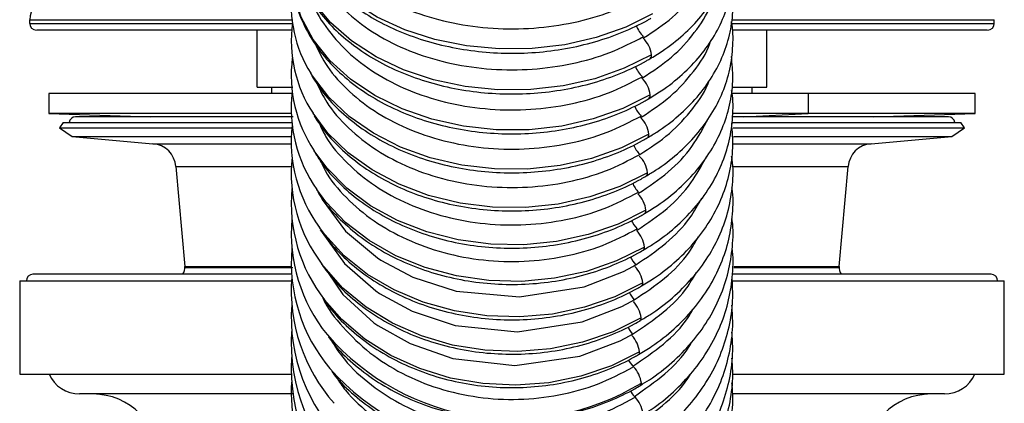
# Paper-space layout '_Back' of a CAD drawing. Units: millimetres. Extents: x -37 to 37, y 0 to 513.
# Drawn here: x -37 to 37, y 52 to 81 of the extents above; entities that cross this region are included whole.
import ezdxf

# ---------------------------------------------------------------- set-up
doc = ezdxf.new("R2010")
doc.units = ezdxf.units.MM

psp = doc.layouts.new('_Back')

# ---------------------------------------------------------------- linework, layer by layer
at = {"color": 7, "linetype": 'Continuous', "lineweight": 25}
for p, q in [((-36.25, 80.566), (-36.25, 80.843)), ((-36.25, 80.843), (-16.465, 80.843)), ((16.535, 80.843), (36.25, 80.843)), ((36.25, 80.566), (36.25, 80.843)), ((-36.25, 80.566), (-16.508, 80.566)), ((-35.711, 80.068), (-16.564, 80.068)), ((-19.15, 75.762), (-19.15, 80.068)), ((16.583, 80.566), (36.25, 80.566)), ((16.609, 80.068), (35.711, 80.068)), ((19.15, 75.762), (19.15, 80.068)), ((-19.15, 75.762), (-16.47, 75.762)), ((-18.05, 75.3), (-18.05, 75.762)), ((16.578, 75.762), (19.15, 75.762)), ((18.05, 75.3), (18.05, 75.762)), ((-34.8, 75.3), (-34.8, 73.8)), ((-16.533, 75.3), (-34.8, 75.3)), ((34.8, 75.3), (16.533, 75.3)), ((22.263, 75.3), (22.263, 73.8)), ((34.8, 73.8), (34.8, 75.3)), ((-34.8, 73.8), (-27.153, 73.533)), ((-16.593, 73.8), (-34.8, 73.8)), ((-16.436, 73.533), (-32.795, 73.533)), ((34.8, 73.8), (16.58, 73.8)), ((32.795, 73.533), (16.591, 73.533)), ((17.371, 73.533), (22.263, 73.8)), ((27.153, 73.533), (34.8, 73.8)), ((-33.722, 73.114), (-34, 72.717)), ((-34, 72.717), (-33.05, 72.051)), ((-34, 72.717), (-16.549, 72.717)), ((-33.722, 73.114), (-16.502, 73.114)), ((16.587, 73.114), (33.722, 73.114)), ((16.612, 72.717), (34, 72.717)), ((33.05, 72.051), (34, 72.717)), ((34, 72.717), (33.722, 73.114)), ((-33.05, 72.051), (-26.982, 71.52)), ((-33.05, 72.051), (-16.593, 72.051)), ((16.64, 72.051), (33.05, 72.051)), ((26.982, 71.52), (33.05, 72.051)), ((-26.982, 71.52), (-16.598, 71.52)), ((16.616, 71.52), (26.982, 71.52)), ((-25.254, 69.793), (-24.598, 62.287)), ((-25.254, 69.793), (-16.588, 69.793)), ((16.657, 69.793), (25.254, 69.793)), ((24.598, 62.287), (25.254, 69.793)), ((-24.598, 62.287), (-16.597, 62.287)), ((-24.594, 62.2), (-16.467, 62.2)), ((16.679, 62.287), (24.598, 62.287)), ((16.68, 62.2), (24.594, 62.2)), ((-16.531, 61.7), (-36, 61.7)), ((36, 61.7), (16.614, 61.7)), ((-37, 61.2), (-37, 54.2)), ((-37, 61.2), (-16.574, 61.2)), ((16.609, 61.2), (37, 61.2)), ((37, 54.2), (37, 61.2)), ((-37, 54.2), (-16.511, 54.2)), ((16.556, 54.2), (37, 54.2)), ((-16.481, 52.7), (-32.5, 52.7)), ((32.5, 52.7), (16.559, 52.7))]:
    psp.add_line(p, q, dxfattribs=at)
at = {"color": 7, "linetype": 'Continuous', "lineweight": 25, "flags": 128}
for points in [[(10.57, 81.276), (8.544, 80.275), (6.328, 79.496), (3.97, 78.957), (1.523, 78.669), (-0.957, 78.64), (-3.417, 78.869), (-5.799, 79.351), (-8.053, 80.077), (-10.126, 81.029), (-11.973, 82.186), (-13.553, 83.523), (-14.83, 85.009), (-15.776, 86.612), (-16.369, 88.295), (-16.593, 89.9)], [(10.478, 78.202), (8.442, 77.19), (6.218, 76.406), (3.855, 75.867), (1.405, 75.586), (-1.076, 75.568), (-3.532, 75.815), (-5.91, 76.32), (-8.156, 77.072), (-10.22, 78.054), (-12.055, 79.246), (-13.621, 80.619), (-14.883, 82.143), (-15.812, 83.784), (-16.388, 85.506), (-16.592, 87.049)], [(10.382, 75.187), (8.336, 74.165), (6.103, 73.378), (3.734, 72.841), (1.282, 72.567), (-1.199, 72.563), (-3.653, 72.827), (-6.025, 73.355), (-8.263, 74.135), (-10.317, 75.149), (-12.14, 76.374), (-13.691, 77.783), (-14.937, 79.345), (-15.849, 81.024), (-16.408, 82.784), (-16.592, 84.255)], [(10.282, 72.232), (8.224, 71.203), (5.984, 70.413), (3.609, 69.88), (1.154, 69.615), (-1.327, 69.624), (-3.778, 69.908), (-6.145, 70.46), (-8.375, 71.267), (-10.417, 72.312), (-12.227, 73.572), (-13.764, 75.017), (-14.993, 76.616), (-15.122, 76.822)], [(10.176, 69.34), (8.108, 68.304), (5.859, 67.513), (3.479, 66.984), (1.021, 66.729), (-1.46, 66.754), (-3.908, 67.058), (-6.269, 67.635), (-8.49, 68.471), (-10.521, 69.548), (-12.317, 70.841), (-13.838, 72.323), (-14.956, 73.809)], [(10.066, 66.511), (7.987, 65.47), (5.729, 64.68), (3.343, 64.157), (0.882, 63.913), (-1.598, 63.954), (-4.043, 64.279), (-6.397, 64.881), (-8.609, 65.747), (-10.628, 66.856), (-12.409, 68.184), (-13.914, 69.702), (-14.865, 70.982)], [(9.951, 63.747), (7.86, 62.702), (5.593, 61.913), (3.202, 61.398), (0.738, 61.167), (-1.742, 61.226), (-4.182, 61.573), (-6.53, 62.201), (-8.731, 63.096), (-10.738, 64.238), (-12.505, 65.601), (-13.992, 67.155), (-14.678, 68.077)], [(-14.335, 67.481), (-14.272, 67.322), (-12.509, 64.939), (-10.117, 62.926), (-9.865, 62.76), (-7.461, 61.486), (-4.196, 60.44), (0.561, 59.994), (5.416, 60.752), (8.383, 61.915), (9.072, 62.282), (9.241, 62.378), (9.283, 62.403), (9.294, 62.409), (9.297, 62.411), (9.297, 62.411), (9.297, 62.411), (9.297, 62.412), (9.298, 62.412), (9.298, 62.412)], [(9.831, 61.048), (7.728, 60.002), (5.452, 59.216), (3.055, 58.709), (0.589, 58.492), (-1.89, 58.57), (-4.327, 58.94), (-6.667, 59.595), (-8.858, 60.521), (-10.852, 61.695), (-12.603, 63.093), (-14.072, 64.683), (-14.478, 65.228)], [(-14.261, 64.847), (-12.601, 62.514), (-10.237, 60.45), (-9.947, 60.253), (-7.497, 58.92), (-4.264, 57.858), (0.401, 57.385), (5.271, 58.117), (8.259, 59.278), (8.953, 59.646), (9.124, 59.743), (9.166, 59.768), (9.177, 59.774), (9.18, 59.776), (9.181, 59.776), (9.181, 59.776), (9.181, 59.777), (9.181, 59.777), (9.181, 59.777)], [(9.706, 58.417), (7.591, 57.37), (5.306, 56.589), (2.902, 56.092), (0.434, 55.89), (-2.044, 55.988), (-4.476, 56.382), (-6.809, 57.065), (-8.989, 58.022), (-10.968, 59.23), (-12.703, 60.663), (-14.154, 62.289), (-14.286, 62.466)], [(-13.824, 61.816), (-12.705, 60.177), (-10.373, 58.062), (-10.09, 57.862), (-7.665, 56.487), (-4.449, 55.376), (0.212, 54.85), (5.107, 55.548), (8.127, 56.708), (8.83, 57.079), (9.003, 57.177), (9.046, 57.201), (9.057, 57.208), (9.06, 57.209), (9.06, 57.21), (9.061, 57.21), (9.061, 57.21), (9.061, 57.21), (9.061, 57.21)], [(9.592, 55.863), (7.466, 54.815), (5.173, 54.038), (2.764, 53.55), (0.294, 53.363), (-2.183, 53.479), (-4.611, 53.896), (-6.936, 54.606), (-9.107, 55.591), (-11.073, 56.831), (-12.793, 58.298), (-14.094, 59.781)]]:
    psp.add_lwpolyline(points, dxfattribs=at)
at = {"color": 7, "linetype": 'Continuous', "lineweight": 25}
for centre, radius, start, end in [((-7.039, 81.917), 9.554, 172.25344, 212.2258), ((-34.75, 80.843), 1.5, 94.34665, 180), ((-35.75, 80.566), 0.5, 180, 270), ((-6.599, 79.286), 9.991, 172.49804, 213.2383), ((11.252, 81.071), 2.025, 199.08573, 227.75641), ((35.75, 80.566), 0.5, 270, 360), ((8.583, 78.031), 1.903, 5.1406, 48.37851), ((-6.269, 76.697), 10.322, 172.91214, 213.62114), ((10.156, 78.153), 0.325, 306.25141, 8.55449), ((11.234, 78.086), 2.095, 200.3926, 226.88658), ((8.446, 75.001), 1.945, 5.47479, 47.63542), ((-5.924, 74.174), 10.668, 173.31808, 214.85877), ((10.079, 75.139), 0.307, 306.27077, 8.90254), ((11.209, 75.157), 2.16, 201.57049, 226.06768), ((-32.795, 73.033), 0.5, 90, 170.67063), ((8.302, 72.031), 1.99, 5.80743, 46.88305), ((32.795, 73.033), 0.5, 9.32937, 90), ((-5.583, 71.716), 11.009, 173.69637, 216.10652), ((9.996, 72.186), 0.29, 306.43353, 9.25198), ((-27.147, 69.628), 1.9, 5, 85), ((11.193, 72.298), 2.241, 202.85035, 225.17522), ((27.147, 69.628), 1.9, 95, 175), ((-5.252, 69.323), 11.341, 174.04658, 217.19561), ((8.152, 69.122), 2.037, 6.13822, 46.12067), ((9.908, 69.295), 0.272, 306.38648, 9.65454), ((-4.79, 67.037), 11.799, 174.63379, 217.95123), ((11.179, 69.503), 2.329, 203.94806, 224.2778), ((7.994, 66.276), 2.086, 6.4668, 45.34739), ((9.796, 66.475), 0.273, 308.5103, 7.70323), ((-4.46, 64.786), 12.13, 174.9643, 218.90069), ((11.167, 66.775), 2.423, 204.85872, 223.37467), ((7.828, 63.494), 2.138, 6.79279, 44.56258), ((9.698, 63.711), 0.256, 308.6766, 8.05057), ((-4.137, 62.603), 12.453, 175.27514, 219.92277), ((11.154, 64.112), 2.52, 205.87752, 222.48001), ((-25.594, 62.2), 1, 330, 5), ((7.655, 60.777), 2.193, 7.11578, 43.76584), ((25.594, 62.2), 1, 175, 210), ((-36, 61.2), 0.5, 90, 180), ((-3.809, 60.492), 12.782, 175.58137, 221.64334), ((36, 61.2), 0.5, 0, 90), ((9.596, 61.013), 0.238, 308.37496, 8.49049), ((11.149, 61.522), 2.631, 206.55552, 221.56114), ((-3.445, 58.459), 13.145, 175.91074, 225.39365), ((7.473, 58.125), 2.252, 7.43526, 42.95565), ((11.147, 59.001), 2.75, 207.34841, 220.63911), ((9.487, 58.382), 0.222, 308.48527, 8.90244), ((-3.131, 56.491), 13.459, 176.18581, 227.5493), ((0.069, 69.341), 18.529, 221.06813, 301.39639), ((7.302, 55.55), 2.311, 7.76695, 42.21081), ((9.389, 55.829), 0.206, 308.07763, 9.40558), ((-2.844, 54.594), 13.746, 176.43116, 229.09568), ((11.237, 56.633), 2.838, 208.59518, 220.37899), ((-32.5, 55.2), 2.5, 203.57818, 270), ((0.062, 66.864), 18.417, 221.70729, 302.09453), ((7.44, 53.19), 2.307, 8.35345, 42.65894), ((32.5, 55.2), 2.5, 270, 336.42182), ((-2.517, 52.778), 14.073, 176.70669, 233.15513), ((9.532, 53.493), 0.192, 308.40087, 9.47851), ((-31.5, 47.7), 5, 0, 90), ((11.365, 54.382), 2.862, 210.3564, 220.69583), ((31.5, 47.7), 5, 90, 180), ((7.57, 50.903), 2.304, 8.9622, 43.09089)]:
    psp.add_arc(centre, radius, start, end, dxfattribs=at)
for points, knots in [([(-16.585, 89.879), (-16.54, 89.358), (-16.448, 88.289), (-15.919, 86.712), (-15.107, 85.177), (-14.002, 83.738), (-12.632, 82.422), (-11.017, 81.252), (-9.19, 80.253), (-7.187, 79.443), (-5.046, 78.84), (-2.81, 78.452), (-0.52, 78.288), (1.78, 78.35), (4.046, 78.638), (6.239, 79.145), (8.311, 79.868), (9.681, 80.514), (10.354, 80.906), (10.431, 80.951)], [0, 0, 0, 0, 0.057572, 0.118324, 0.179325, 0.240778, 0.302708, 0.365011, 0.427543, 0.490185, 0.552852, 0.615513, 0.678168, 0.740831, 0.80352, 0.866249, 0.929038, 0.991894, 1, 1, 1, 1]), ([(-15.007, 88.105), (-14.973, 87.983), (-14.747, 87.168), (-13.765, 85.764), (-12.08, 83.996), (-9.878, 82.503), (-7.311, 81.332), (-4.459, 80.531), (-1.437, 80.13), (1.642, 80.143), (4.65, 80.576), (7.508, 81.385), (9.152, 82.226), (9.974, 82.646)], [0, 0, 0, 0, 0.017368, 0.115634, 0.2139, 0.312165, 0.410429, 0.508693, 0.606956, 0.705218, 0.803479, 0.90174, 1, 1, 1, 1]), ([(10.349, 77.891), (10.664, 78.082), (11.57, 78.633), (12.904, 79.681), (14.247, 81.067), (15.31, 82.582), (16.076, 84.193), (16.516, 85.862), (16.662, 87.393), (16.522, 88.345), (16.464, 88.738)], [0, 0, 0, 0, 0.07443, 0.214104, 0.353751, 0.492894, 0.631179, 0.76836, 0.904491, 1, 1, 1, 1]), ([(-16.576, 87.029), (-16.539, 86.531), (-16.458, 85.474), (-15.952, 83.897), (-15.156, 82.328), (-14.065, 80.856), (-12.708, 79.506), (-11.105, 78.306), (-9.289, 77.277), (-7.294, 76.441), (-5.159, 75.814), (-2.927, 75.408), (-0.639, 75.228), (1.662, 75.28), (3.932, 75.561), (6.13, 76.068), (8.209, 76.794), (9.588, 77.448), (10.268, 77.846), (10.348, 77.893)], [0, 0, 0, 0, 0.054251, 0.115319, 0.176593, 0.238263, 0.300368, 0.362829, 0.425521, 0.488332, 0.551185, 0.614041, 0.676897, 0.739762, 0.802652, 0.86558, 0.92856, 0.991599, 1, 1, 1, 1]), ([(10.261, 74.892), (10.578, 75.085), (11.488, 75.641), (12.832, 76.702), (14.187, 78.105), (15.263, 79.642), (16.044, 81.276), (16.5, 82.971), (16.661, 84.536), (16.529, 85.516), (16.474, 85.925)], [0, 0, 0, 0, 0.074276, 0.213526, 0.352742, 0.491485, 0.629446, 0.766414, 0.902434, 1, 1, 1, 1]), ([(-14.988, 85.102), (-14.969, 85.034), (-14.76, 84.258), (-13.812, 82.874), (-12.151, 81.059), (-9.963, 79.523), (-7.408, 78.315), (-4.564, 77.482), (-1.547, 77.057), (1.533, 77.055), (4.546, 77.483), (7.411, 78.295), (9.064, 79.146), (9.89, 79.572)], [0, 0, 0, 0, 0.009605, 0.108648, 0.20769, 0.306731, 0.405771, 0.504811, 0.60385, 0.702889, 0.801927, 0.900964, 1, 1, 1, 1]), ([(9.89, 79.479), (10.646, 79.972), (12.157, 80.959), (13.804, 82.81), (14.774, 84.247), (14.991, 85.077), (15.021, 85.191)], [0, 0, 0, 0, 0.3165284, 0.6330583, 0.9495898, 1, 1, 1, 1]), ([(-16.569, 84.236), (-16.538, 83.765), (-16.469, 82.724), (-15.986, 81.15), (-15.206, 79.547), (-14.13, 78.041), (-12.786, 76.659), (-11.196, 75.427), (-9.391, 74.369), (-7.405, 73.507), (-5.277, 72.856), (-3.048, 72.429), (-0.762, 72.234), (1.54, 72.273), (3.813, 72.548), (6.016, 73.052), (8.102, 73.782), (9.49, 74.441), (10.176, 74.845), (10.259, 74.893)], [0, 0, 0, 0, 0.05072, 0.112113, 0.173671, 0.235577, 0.297878, 0.360515, 0.423383, 0.486378, 0.54943, 0.612494, 0.675562, 0.738642, 0.801746, 0.864885, 0.92807, 0.991306, 1, 1, 1, 1]), ([(10.163, 71.958), (10.403, 72.101), (11.249, 72.602), (12.55, 73.602), (13.954, 75), (15.082, 76.54), (15.919, 78.185), (16.439, 79.899), (16.662, 81.637), (16.544, 82.786), (16.486, 83.353)], [0, 0, 0, 0, 0.054517, 0.191392, 0.328254, 0.464714, 0.600506, 0.735431, 0.869493, 1, 1, 1, 1]), ([(-14.974, 82.165), (-14.97, 82.151), (-14.777, 81.414), (-13.86, 80.052), (-12.225, 78.189), (-10.05, 76.611), (-7.509, 75.364), (-4.673, 74.499), (-1.66, 74.05), (1.419, 74.032), (4.436, 74.453), (7.31, 75.267), (8.971, 76.126), (9.802, 76.556)], [0, 0, 0, 0, 0.002013, 0.101815, 0.201616, 0.301417, 0.401216, 0.501016, 0.600814, 0.700611, 0.800408, 0.900205, 1, 1, 1, 1]), ([(9.802, 76.465), (10.563, 76.964), (12.085, 77.963), (13.747, 79.844), (14.722, 81.277), (14.943, 82.093), (14.967, 82.18)], [0, 0, 0, 0, 0.320478, 0.640958, 0.96144, 1, 1, 1, 1]), ([(10.064, 69.081), (10.307, 69.225), (11.157, 69.73), (12.467, 70.739), (13.883, 72.152), (15.027, 73.71), (15.877, 75.375), (16.427, 77.115), (16.623, 78.887), (16.632, 80.102), (16.49, 80.699), (16.486, 80.717)], [0, 0, 0, 0, 0.054096, 0.189894, 0.325675, 0.46108, 0.595879, 0.729902, 0.863151, 0.995859, 1, 1, 1, 1]), ([(9.71, 73.511), (10.476, 74.016), (12.008, 75.026), (13.687, 76.934), (14.668, 78.362), (14.892, 79.164), (14.91, 79.225)], [0, 0, 0, 0, 0.324386, 0.648774, 0.973163, 1, 1, 1, 1]), ([(-14.824, 79.097), (-14.536, 78.496), (-13.907, 77.187), (-12.278, 75.394), (-10.147, 73.767), (-7.612, 72.482), (-4.787, 71.584), (-1.778, 71.109), (1.3, 71.073), (4.322, 71.486), (7.204, 72.3), (8.875, 73.168), (9.71, 73.601)], [0, 0, 0, 0, 0.086109, 0.187656, 0.289202, 0.390747, 0.492291, 0.593834, 0.695377, 0.796919, 0.89846, 1, 1, 1, 1]), ([(9.966, 66.261), (10.289, 66.46), (11.216, 67.029), (12.589, 68.12), (13.983, 69.57), (15.103, 71.161), (15.933, 72.86), (16.445, 74.629), (16.661, 76.383), (16.544, 77.529), (16.489, 78.075)], [0, 0, 0, 0, 0.0724, 0.207781, 0.343124, 0.478089, 0.612476, 0.746154, 0.879151, 1, 1, 1, 1]), ([(-15.044, 76.613), (-14.763, 76.175), (-14.144, 75.215), (-12.862, 73.883), (-11.291, 72.617), (-9.496, 71.531), (-7.519, 70.641), (-5.398, 69.966), (-3.175, 69.518), (-0.89, 69.306), (1.412, 69.333), (3.688, 69.599), (5.896, 70.101), (7.954, 70.816), (9.349, 71.482), (10.048, 71.884), (10.168, 71.953)], [0, 0, 0, 0, 0.063907, 0.140177, 0.216833, 0.293766, 0.370863, 0.448041, 0.525247, 0.602465, 0.679699, 0.756962, 0.834264, 0.911617, 0.984838, 1, 1, 1, 1]), ([(9.613, 70.708), (10.385, 71.213), (11.929, 72.222), (13.621, 74.14), (14.598, 75.517), (14.82, 76.266), (14.821, 76.269)], [0, 0, 0, 0, 0.332844, 0.665692, 0.998541, 1, 1, 1, 1]), ([(-14.64, 76.026), (-14.422, 75.558), (-13.866, 74.367), (-12.35, 72.666), (-10.243, 70.993), (-7.719, 69.67), (-4.905, 68.738), (-1.901, 68.237), (1.177, 68.182), (4.203, 68.584), (7.094, 69.397), (8.773, 70.271), (9.613, 70.708)], [0, 0, 0, 0, 0.0671599, 0.170812, 0.2744634, 0.3781139, 0.4817636, 0.5854125, 0.6890606, 0.7927078, 0.8963543, 1, 1, 1, 1]), ([(9.853, 63.517), (10.097, 63.662), (10.956, 64.171), (12.285, 65.195), (13.729, 66.633), (14.905, 68.224), (15.79, 69.928), (16.377, 71.713), (16.614, 73.537), (16.644, 74.823), (16.507, 75.475), (16.496, 75.527)], [0, 0, 0, 0, 0.053445, 0.188081, 0.322698, 0.456989, 0.590778, 0.723941, 0.856478, 0.988557, 1, 1, 1, 1]), ([(-14.861, 73.608), (-14.658, 73.283), (-14.12, 72.426), (-12.943, 71.177), (-11.389, 69.879), (-9.604, 68.763), (-7.638, 67.845), (-5.525, 67.145), (-3.305, 66.676), (-1.023, 66.446), (1.279, 66.459), (3.558, 66.717), (5.771, 67.213), (7.837, 67.929), (9.241, 68.599), (9.947, 69.005), (10.07, 69.076)], [0, 0, 0, 0, 0.047422, 0.12502, 0.202984, 0.281223, 0.359633, 0.438136, 0.51668, 0.595243, 0.673825, 0.752435, 0.831082, 0.909774, 0.984252, 1, 1, 1, 1]), ([(9.512, 67.791), (10.283, 68.306), (11.827, 69.336), (13.623, 71.268), (14.386, 72.718), (14.766, 73.439)], [0, 0, 0, 0, 0.334391, 0.668783, 1, 1, 1, 1]), ([(-14.475, 73.026), (-14.322, 72.69), (-13.834, 71.619), (-12.424, 70.011), (-10.342, 68.292), (-7.831, 66.929), (-5.028, 65.963), (-2.029, 65.434), (1.048, 65.358), (4.078, 65.749), (6.978, 66.558), (8.667, 67.438), (9.512, 67.877)], [0, 0, 0, 0, 0.048255, 0.154007, 0.259759, 0.36551, 0.47126, 0.57701, 0.682759, 0.788506, 0.894254, 1, 1, 1, 1]), ([(9.744, 60.826), (10.071, 61.027), (11.01, 61.602), (12.405, 62.708), (13.828, 64.181), (14.981, 65.804), (15.846, 67.54), (16.397, 69.354), (16.656, 71.208), (16.56, 72.442), (16.512, 73.056)], [0, 0, 0, 0, 0.0716148, 0.205326, 0.3390045, 0.4723594, 0.6052411, 0.7375541, 0.869317, 1, 1, 1, 1]), ([(-14.769, 70.788), (-14.616, 70.537), (-14.133, 69.745), (-13.026, 68.544), (-11.489, 67.213), (-9.716, 66.067), (-7.761, 65.121), (-5.655, 64.396), (-3.441, 63.904), (-1.161, 63.655), (1.141, 63.654), (3.423, 63.901), (5.642, 64.391), (7.751, 65.12), (9.167, 65.792), (9.872, 66.209), (9.964, 66.263)], [0, 0, 0, 0, 0.036393, 0.114881, 0.193713, 0.272812, 0.352088, 0.431466, 0.510897, 0.590353, 0.669831, 0.749338, 0.828878, 0.908459, 0.988075, 1, 1, 1, 1]), ([(9.405, 65.026), (10.182, 65.545), (11.736, 66.582), (13.511, 68.481), (14.262, 69.891), (14.62, 70.563)], [0, 0, 0, 0, 0.343525, 0.687052, 1, 1, 1, 1]), ([(9.62, 58.214), (9.868, 58.361), (10.739, 58.874), (12.09, 59.91), (13.563, 61.369), (14.772, 62.987), (15.693, 64.726), (16.319, 66.553), (16.6, 68.426), (16.654, 69.781), (16.523, 70.488), (16.506, 70.576)], [0, 0, 0, 0, 0.053304, 0.186766, 0.320211, 0.453375, 0.586126, 0.718371, 0.850112, 0.981469, 1, 1, 1, 1]), ([(-14.329, 70.101), (-14.238, 69.896), (-13.811, 68.944), (-12.498, 67.429), (-10.444, 65.664), (-7.947, 64.262), (-5.155, 63.26), (-2.163, 62.701), (0.914, 62.604), (3.948, 62.982), (6.857, 63.786), (8.556, 64.669), (9.405, 65.111)], [0, 0, 0, 0, 0.0294586, 0.1372997, 0.24514, 0.3529795, 0.4608183, 0.5686562, 0.6764933, 0.7843297, 0.8921652, 1, 1, 1, 1]), ([(9.516, 55.668), (9.848, 55.869), (10.798, 56.448), (12.215, 57.565), (13.667, 59.058), (14.854, 60.709), (15.751, 62.479), (16.354, 64.335), (16.606, 66.234), (16.654, 67.538), (16.532, 68.183), (16.529, 68.202)], [0, 0, 0, 0, 0.071294, 0.204227, 0.337134, 0.469764, 0.602005, 0.733787, 0.865123, 0.996133, 1, 1, 1, 1]), ([(-14.602, 67.901), (-14.525, 67.772), (-14.118, 67.092), (-13.109, 65.985), (-11.593, 64.62), (-9.832, 63.445), (-7.887, 62.47), (-5.79, 61.719), (-3.582, 61.204), (-1.305, 60.936), (0.998, 60.919), (3.282, 61.154), (5.506, 61.637), (7.586, 62.349), (9.01, 63.024), (9.728, 63.437), (9.858, 63.511)], [0, 0, 0, 0, 0.018881, 0.098791, 0.179023, 0.259516, 0.340189, 0.420973, 0.501818, 0.582698, 0.663603, 0.744536, 0.825502, 0.906503, 0.983151, 1, 1, 1, 1]), ([(9.298, 62.412), (10.079, 62.93), (11.641, 63.966), (13.31, 65.707), (13.991, 66.945), (14.265, 67.444)], [0, 0, 0, 0, 0.37379, 0.747582, 1, 1, 1, 1]), ([(9.646, 53.349), (9.874, 53.487), (10.725, 54.001), (12.059, 55.048), (13.536, 56.542), (14.749, 58.2), (15.675, 59.981), (16.308, 61.854), (16.595, 63.775), (16.658, 65.138), (16.536, 65.837), (16.526, 65.899)], [0, 0, 0, 0, 0.049429, 0.184116, 0.318783, 0.453194, 0.58725, 0.720889, 0.854119, 0.987041, 1, 1, 1, 1]), ([(-14.423, 65.044), (-14.024, 64.526), (-13.221, 63.482), (-11.692, 62.106), (-9.953, 60.896), (-8.017, 59.894), (-5.93, 59.116), (-3.727, 58.577), (-1.454, 58.288), (0.849, 58.254), (3.136, 58.477), (5.365, 58.951), (7.489, 59.673), (8.926, 60.348), (9.644, 60.771), (9.742, 60.829)], [0, 0, 0, 0, 0.080648, 0.16247, 0.244544, 0.326802, 0.409177, 0.491622, 0.574109, 0.656626, 0.739171, 0.821746, 0.904354, 0.986981, 1, 1, 1, 1]), ([(9.181, 59.777), (9.967, 60.298), (11.539, 61.34), (13.151, 62.993), (13.791, 64.134), (14.012, 64.528)], [0, 0, 0, 0, 0.395536, 0.7910751, 1, 1, 1, 1]), ([(9.775, 51.099), (10.003, 51.241), (10.849, 51.769), (12.171, 52.841), (13.63, 54.365), (14.823, 56.053), (15.728, 57.863), (16.34, 59.763), (16.601, 61.709), (16.659, 63.028), (16.545, 63.673), (16.545, 63.673)], [0, 0, 0, 0, 0.050252, 0.186609, 0.32294, 0.45902, 0.594763, 0.730123, 0.865119, 0.999845, 1, 1, 1, 1]), ([(-14.209, 62.302), (-13.907, 61.898), (-13.203, 60.96), (-11.798, 59.666), (-10.076, 58.424), (-8.152, 57.394), (-6.073, 56.588), (-3.878, 56.025), (-1.608, 55.714), (0.694, 55.662), (2.984, 55.871), (5.218, 56.335), (7.313, 57.037), (8.757, 57.713), (9.489, 58.131), (9.625, 58.208)], [0, 0, 0, 0, 0.06293, 0.146306, 0.229926, 0.313728, 0.397653, 0.481656, 0.565707, 0.649792, 0.733907, 0.81805, 0.902221, 0.981862, 1, 1, 1, 1]), ([(9.061, 57.21), (9.852, 57.733), (11.436, 58.78), (13.03, 60.398), (13.657, 61.498), (13.855, 61.844)], [0, 0, 0, 0, 0.40651, 0.813023, 1, 1, 1, 1]), ([(9.9, 48.923), (10.127, 49.069), (10.967, 49.611), (12.278, 50.707), (13.719, 52.261), (14.892, 53.978), (15.781, 55.817), (16.358, 57.742), (16.64, 59.647), (16.57, 60.896), (16.537, 61.485)], [0, 0, 0, 0, 0.051178, 0.18949, 0.327773, 0.465811, 0.603532, 0.740902, 0.877947, 1, 1, 1, 1]), ([(-14.227, 59.954), (-14.223, 59.944), (-13.893, 59.13), (-12.727, 57.684), (-10.753, 55.742), (-8.298, 54.187), (-5.543, 53.051), (-2.57, 52.388), (0.502, 52.217), (3.549, 52.555), (6.484, 53.353), (8.212, 54.262), (9.076, 54.717)], [0, 0, 0, 0, 0.001422, 0.112377, 0.223332, 0.334287, 0.445241, 0.556194, 0.667146, 0.778098, 0.889049, 1, 1, 1, 1]), ([(-14.01, 59.628), (-13.796, 59.337), (-13.185, 58.503), (-11.893, 57.293), (-10.187, 56.02), (-8.273, 54.962), (-6.203, 54.13), (-4.013, 53.544), (-1.747, 53.213), (0.554, 53.144), (2.845, 53.34), (5.084, 53.795), (7.224, 54.507), (8.679, 55.182), (9.411, 55.61), (9.514, 55.67)], [0, 0, 0, 0, 0.045528, 0.130438, 0.215581, 0.300904, 0.386354, 0.471887, 0.557474, 0.643099, 0.728754, 0.814438, 0.900144, 0.98586, 1, 1, 1, 1]), ([(10.019, 46.823), (10.244, 46.973), (11.08, 47.528), (12.378, 48.647), (13.803, 50.23), (14.957, 51.975), (15.827, 53.841), (16.383, 55.792), (16.642, 57.653), (16.566, 58.848), (16.533, 59.376)], [0, 0, 0, 0, 0.051967, 0.192145, 0.332294, 0.472206, 0.611823, 0.751121, 0.890129, 1, 1, 1, 1]), ([(9.076, 54.795), (9.865, 55.327), (11.442, 56.393), (12.932, 57.895), (13.484, 58.859), (13.6, 59.061)], [0, 0, 0, 0, 0.44143, 0.882863, 1, 1, 1, 1]), ([(-13.786, 56.985), (-13.613, 56.752), (-13.034, 55.974), (-11.779, 54.815), (-10.061, 53.537), (-8.134, 52.481), (-6.055, 51.655), (-3.859, 51.078), (-1.589, 50.761), (0.713, 50.71), (3.002, 50.926), (5.235, 51.406), (7.329, 52.129), (8.777, 52.828), (9.512, 53.26), (9.652, 53.343)], [0, 0, 0, 0, 0.036497, 0.12222, 0.208156, 0.294261, 0.380488, 0.466797, 0.553162, 0.639566, 0.726001, 0.812462, 0.898942, 0.980758, 1, 1, 1, 1]), ([(10.132, 44.8), (10.358, 44.954), (11.188, 45.522), (12.476, 46.664), (13.884, 48.274), (15.02, 50.047), (15.871, 51.939), (16.407, 53.915), (16.644, 55.734), (16.564, 56.878), (16.531, 57.348)], [0, 0, 0, 0, 0.052878, 0.194828, 0.336749, 0.478444, 0.619865, 0.760998, 0.901874, 1, 1, 1, 1]), ([(-13.617, 56.767), (-13.297, 56.271), (-12.488, 55.019), (-10.62, 53.332), (-8.178, 51.763), (-5.401, 50.637), (-2.423, 49.988), (0.651, 49.839), (3.693, 50.206), (6.619, 51.038), (8.337, 51.974), (9.196, 52.442)], [0, 0, 0, 0, 0.075678, 0.191221, 0.306762, 0.422303, 0.537844, 0.653384, 0.768923, 0.884462, 1, 1, 1, 1]), ([(9.196, 52.516), (9.976, 53.064), (11.538, 54.158), (12.944, 55.594), (13.436, 56.469), (13.493, 56.57)], [0, 0, 0, 0, 0.4690673, 0.938138, 1, 1, 1, 1]), ([(10.241, 42.854), (10.466, 43.012), (11.292, 43.593), (12.569, 44.757), (13.961, 46.394), (15.079, 48.193), (15.913, 50.11), (16.428, 52.109), (16.647, 53.891), (16.562, 54.988), (16.53, 55.404)], [0, 0, 0, 0, 0.053714, 0.197321, 0.340902, 0.484269, 0.627384, 0.770239, 0.912869, 1, 1, 1, 1]), ([(-13.547, 54.396), (-13.421, 54.228), (-12.88, 53.513), (-11.667, 52.412), (-9.938, 51.13), (-7.999, 50.076), (-5.911, 49.256), (-3.709, 48.689), (-1.435, 48.385), (0.867, 48.352), (3.153, 48.589), (5.381, 49.092), (7.503, 49.857), (8.948, 50.575), (9.673, 51.028), (9.779, 51.095)], [0, 0, 0, 0, 0.026438, 0.113067, 0.199892, 0.286875, 0.373975, 0.461157, 0.548394, 0.635673, 0.722982, 0.810315, 0.897661, 0.985004, 1, 1, 1, 1]), ([(9.31, 50.313), (10.083, 50.874), (11.63, 51.997), (12.98, 53.396), (13.43, 54.215), (13.45, 54.25)], [0, 0, 0, 0, 0.489051, 0.978106, 1, 1, 1, 1]), ([(-13.205, 53.957), (-12.985, 53.625), (-12.262, 52.535), (-10.508, 50.992), (-8.057, 49.417), (-5.266, 48.3), (-2.282, 47.664), (0.794, 47.538), (3.832, 47.934), (6.749, 48.799), (8.457, 49.761), (9.31, 50.241)], [0, 0, 0, 0, 0.051805, 0.170331, 0.288857, 0.407383, 0.525907, 0.644431, 0.762955, 0.881478, 1, 1, 1, 1]), ([(10.346, 40.985), (10.57, 41.147), (11.39, 41.74), (12.657, 42.926), (14.034, 44.589), (15.135, 46.413), (15.952, 48.354), (16.447, 50.377), (16.649, 52.123), (16.562, 53.176), (16.531, 53.542)], [0, 0, 0, 0, 0.054488, 0.199646, 0.344781, 0.489716, 0.634421, 0.778893, 0.923167, 1, 1, 1, 1])]:
    psp.add_open_spline(points, degree=3, knots=knots, dxfattribs=at)

doc.saveas('drawing.dxf')
